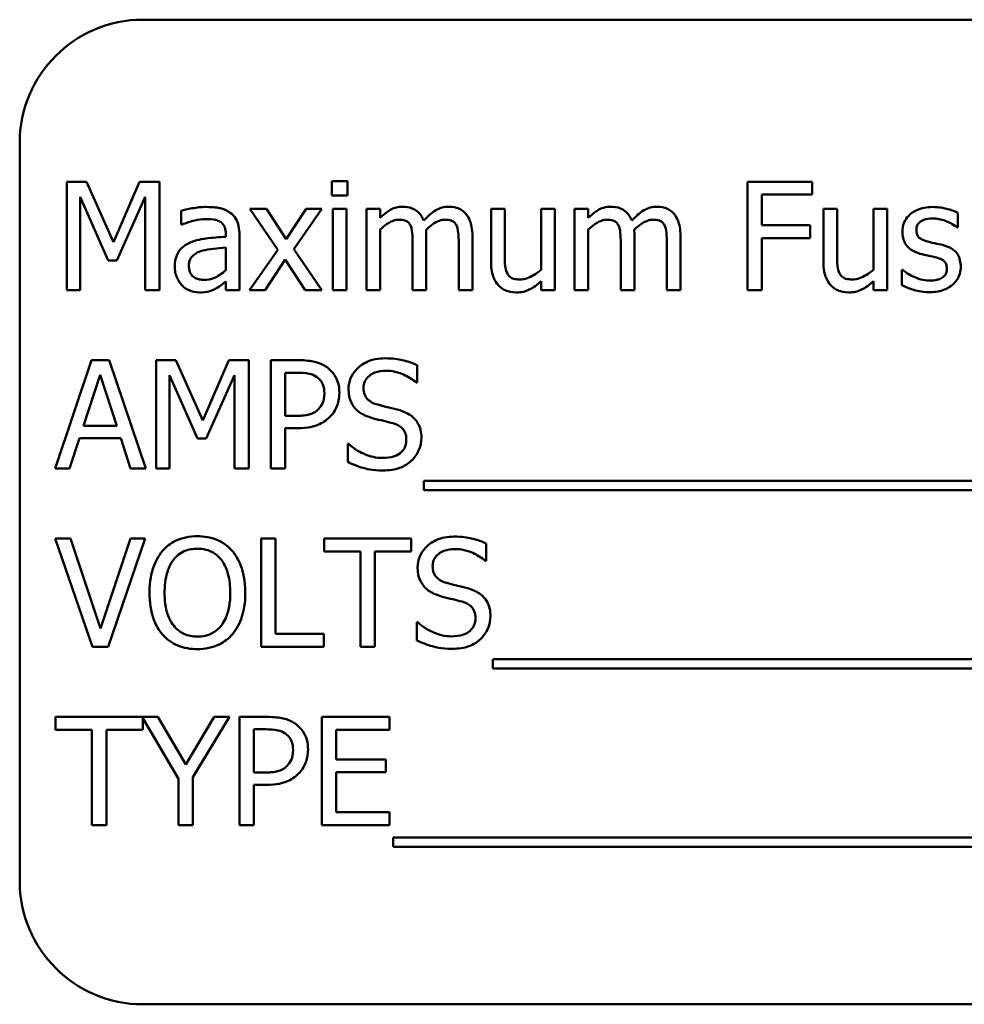
# Model space of a CAD drawing. Units: inches. Extents: x 3 to 129, y 1 to 100.
# Drawn here: x 16 to 17, y 54 to 55 of the extents above; entities that cross this region are included whole.
import ezdxf

# ---------------------------------------------------------------- set-up
doc = ezdxf.new("R2010")
doc.units = ezdxf.units.IN
doc.header["$LTSCALE"] = 6
doc.header["$MEASUREMENT"] = 0
doc.layers.add('Visible (ANSI)', color=7, linetype='Continuous', lineweight=50)

msp = doc.modelspace()

# ---------------------------------------------------------------- linework, layer by layer
at = {"layer": 'Visible (ANSI)'}
for p, q in [((17.5186, 54.713), (15.7686, 54.713)), ((15.6436, 54.588), (15.6436, 53.838)), ((15.6914, 54.5483), (15.6914, 54.4383)), ((15.7113, 54.5483), (15.6914, 54.5483)), ((15.7388, 54.487), (15.7113, 54.5483)), ((15.7653, 54.5483), (15.7388, 54.487)), ((15.7857, 54.5483), (15.7653, 54.5483)), ((15.7857, 54.4383), (15.7857, 54.5483)), ((15.9763, 54.549), (15.9606, 54.549)), ((15.9606, 54.549), (15.9606, 54.5345)), ((15.9763, 54.5345), (15.9763, 54.549)), ((16.4483, 54.5483), (16.3825, 54.5483)), ((16.3825, 54.5483), (16.3825, 54.4383)), ((16.4483, 54.5353), (16.4483, 54.5483)), ((15.705, 54.4383), (15.705, 54.533)), ((15.705, 54.533), (15.7334, 54.4686)), ((15.7423, 54.4686), (15.771, 54.533)), ((15.771, 54.533), (15.771, 54.4383)), ((15.9606, 54.5345), (15.9763, 54.5345)), ((16.3971, 54.5042), (16.3971, 54.5353)), ((16.3971, 54.5353), (16.4483, 54.5353)), ((15.8942, 54.5208), (15.8772, 54.5208)), ((15.8772, 54.5208), (15.9056, 54.4792)), ((15.9142, 54.4901), (15.8942, 54.5208)), ((15.9346, 54.5208), (15.9142, 54.4901)), ((15.922, 54.4801), (15.9504, 54.5208)), ((15.9504, 54.5208), (15.9346, 54.5208)), ((15.9754, 54.5208), (15.9615, 54.5208)), ((15.9615, 54.5208), (15.9615, 54.4383)), ((15.9754, 54.4383), (15.9754, 54.5208)), ((16.0097, 54.5208), (15.9958, 54.5208)), ((15.9958, 54.5208), (15.9958, 54.4383)), ((16.0097, 54.5117), (16.0097, 54.5208)), ((16.1361, 54.5208), (16.1222, 54.5208)), ((16.1222, 54.5208), (16.1222, 54.4672)), ((16.1361, 54.4738), (16.1361, 54.5208)), ((16.187, 54.5208), (16.1731, 54.5208)), ((16.1731, 54.5208), (16.1731, 54.4591)), ((16.187, 54.4383), (16.187, 54.5208)), ((16.221, 54.5208), (16.2071, 54.5208)), ((16.2071, 54.5208), (16.2071, 54.4383)), ((16.221, 54.5117), (16.221, 54.5208)), ((16.4736, 54.5208), (16.4597, 54.5208)), ((16.4597, 54.5208), (16.4597, 54.4672)), ((16.4736, 54.4738), (16.4736, 54.5208)), ((16.5245, 54.5208), (16.5106, 54.5208)), ((16.5106, 54.5208), (16.5106, 54.4591)), ((16.5245, 54.4383), (16.5245, 54.5208)), ((15.8077, 54.519), (15.8077, 54.5049)), ((16.5961, 54.5019), (16.5961, 54.5168)), ((15.8077, 54.5049), (15.8085, 54.5049)), ((16.4461, 54.5042), (16.3971, 54.5042)), ((16.4461, 54.4912), (16.4461, 54.5042)), ((16.5954, 54.5019), (16.5961, 54.5019)), ((15.8529, 54.4952), (15.8529, 54.4926)), ((15.8668, 54.4383), (15.8668, 54.4947)), ((16.0097, 54.4383), (16.0097, 54.5)), ((16.0565, 54.4383), (16.0565, 54.4927)), ((16.1033, 54.4383), (16.1033, 54.4927)), ((16.221, 54.4383), (16.221, 54.5)), ((16.2678, 54.4383), (16.2678, 54.4927)), ((16.3146, 54.4383), (16.3146, 54.4927)), ((16.3971, 54.4383), (16.3971, 54.4912)), ((16.3971, 54.4912), (16.4461, 54.4912)), ((15.8529, 54.4815), (15.8529, 54.4586)), ((15.9504, 54.4383), (15.922, 54.4801)), ((16.0426, 54.4861), (16.0426, 54.4383)), ((16.0894, 54.4861), (16.0894, 54.4383)), ((16.2539, 54.4861), (16.2539, 54.4383)), ((16.3007, 54.4861), (16.3007, 54.4383)), ((15.9056, 54.4792), (15.8769, 54.4383)), ((15.7334, 54.4686), (15.7423, 54.4686)), ((15.8927, 54.4383), (15.9133, 54.4693)), ((15.9133, 54.4693), (15.9334, 54.4383)), ((16.5402, 54.4589), (16.5395, 54.4589)), ((16.5395, 54.4589), (16.5395, 54.4433)), ((15.8529, 54.447), (15.8529, 54.4383)), ((16.1731, 54.4474), (16.1731, 54.4383)), ((16.5106, 54.4474), (16.5106, 54.4383)), ((15.6914, 54.4383), (15.705, 54.4383)), ((15.771, 54.4383), (15.7857, 54.4383)), ((15.8529, 54.4383), (15.8668, 54.4383)), ((15.8769, 54.4383), (15.8927, 54.4383)), ((15.9334, 54.4383), (15.9504, 54.4383)), ((15.9615, 54.4383), (15.9754, 54.4383)), ((15.9958, 54.4383), (16.0097, 54.4383)), ((16.0426, 54.4383), (16.0565, 54.4383)), ((16.0894, 54.4383), (16.1033, 54.4383)), ((16.1731, 54.4383), (16.187, 54.4383)), ((16.2071, 54.4383), (16.221, 54.4383)), ((16.2539, 54.4383), (16.2678, 54.4383)), ((16.3007, 54.4383), (16.3146, 54.4383)), ((16.3825, 54.4383), (16.3971, 54.4383)), ((16.5106, 54.4383), (16.5245, 54.4383)), ((15.7166, 54.3672), (15.6795, 54.2572)), ((15.7346, 54.3672), (15.7166, 54.3672)), ((15.7717, 54.2572), (15.7346, 54.3672)), ((15.7821, 54.3672), (15.7821, 54.2572)), ((15.8021, 54.3672), (15.7821, 54.3672)), ((15.8295, 54.3059), (15.8021, 54.3672)), ((15.8561, 54.3672), (15.8295, 54.3059)), ((15.8764, 54.3672), (15.8561, 54.3672)), ((15.8764, 54.2572), (15.8764, 54.3672)), ((15.9263, 54.3672), (15.8987, 54.3672)), ((15.8987, 54.3672), (15.8987, 54.2572)), ((16.0472, 54.3445), (16.0472, 54.362)), ((15.7083, 54.3004), (15.7252, 54.3522)), ((15.7252, 54.3522), (15.7423, 54.3004)), ((15.7957, 54.2572), (15.7957, 54.3519)), ((15.7957, 54.3519), (15.8242, 54.2875)), ((15.8331, 54.2875), (15.8618, 54.3519)), ((15.8618, 54.3519), (15.8618, 54.2572)), ((15.9133, 54.3106), (15.9133, 54.3545)), ((15.9133, 54.3545), (15.9254, 54.3545)), ((16.0461, 54.3445), (16.0472, 54.3445)), ((15.9233, 54.3106), (15.9133, 54.3106)), ((15.7423, 54.3004), (15.7083, 54.3004)), ((15.9133, 54.2572), (15.9133, 54.2982)), ((15.9133, 54.2982), (15.9257, 54.2982)), ((15.6943, 54.2572), (15.7043, 54.2879)), ((15.7043, 54.2879), (15.7463, 54.2879)), ((15.7463, 54.2879), (15.7562, 54.2572)), ((15.8242, 54.2875), (15.8331, 54.2875)), ((15.9767, 54.2821), (15.9767, 54.2638)), ((15.9778, 54.2821), (15.9767, 54.2821)), ((15.6795, 54.2572), (15.6943, 54.2572)), ((15.7562, 54.2572), (15.7717, 54.2572)), ((15.7821, 54.2572), (15.7957, 54.2572)), ((15.8618, 54.2572), (15.8764, 54.2572)), ((15.8987, 54.2572), (15.9133, 54.2572)), ((16.0541, 54.2446), (16.0541, 54.2351)), ((17.212, 54.2446), (16.0541, 54.2446)), ((16.0541, 54.2351), (17.212, 54.2351)), ((15.6953, 54.1861), (15.6796, 54.1861)), ((15.6796, 54.1861), (15.7175, 54.0761)), ((15.7258, 54.0947), (15.6953, 54.1861)), ((15.7562, 54.1861), (15.7258, 54.0947)), ((15.7333, 54.0761), (15.7711, 54.1861)), ((15.7711, 54.1861), (15.7562, 54.1861)), ((15.8887, 54.1861), (15.8887, 54.0761)), ((15.9033, 54.1861), (15.8887, 54.1861)), ((15.9033, 54.0891), (15.9033, 54.1861)), ((16.0411, 54.1861), (15.9527, 54.1861)), ((15.9527, 54.1861), (15.9527, 54.173)), ((16.0411, 54.173), (16.0411, 54.1861)), ((16.1174, 54.1634), (16.1174, 54.1809)), ((15.9527, 54.173), (15.9896, 54.173)), ((15.9896, 54.173), (15.9896, 54.0761)), ((16.0042, 54.173), (16.0411, 54.173)), ((16.0042, 54.0761), (16.0042, 54.173)), ((16.1163, 54.1634), (16.1174, 54.1634)), ((16.0468, 54.101), (16.0468, 54.0826)), ((16.0479, 54.101), (16.0468, 54.101)), ((15.9524, 54.0891), (15.9033, 54.0891)), ((15.9524, 54.0761), (15.9524, 54.0891)), ((15.7175, 54.0761), (15.7333, 54.0761)), ((15.8887, 54.0761), (15.9524, 54.0761)), ((15.9896, 54.0761), (16.0042, 54.0761)), ((16.1242, 54.0635), (16.1242, 54.0539)), ((17.1996, 54.0635), (16.1242, 54.0635)), ((16.1242, 54.0539), (17.1996, 54.0539)), ((15.784, 54.0049), (15.6801, 54.0049)), ((15.6801, 54.0049), (15.6801, 53.9919)), ((15.7686, 53.9919), (15.7686, 54.0036)), ((15.7686, 54.0036), (15.8049, 53.9421)), ((15.8123, 53.9565), (15.784, 54.0049)), ((15.8412, 54.0049), (15.8123, 53.9565)), ((15.8195, 53.9436), (15.8567, 54.0049)), ((15.8567, 54.0049), (15.8412, 54.0049)), ((15.8945, 54.0049), (15.8669, 54.0049)), ((15.8669, 54.0049), (15.8669, 53.8949)), ((16.0191, 54.0049), (15.9503, 54.0049)), ((15.9503, 54.0049), (15.9503, 53.8949)), ((16.0191, 53.9919), (16.0191, 54.0049)), ((15.6801, 53.9919), (15.717, 53.9919)), ((15.717, 53.9919), (15.717, 53.8949)), ((15.7316, 53.8949), (15.7316, 53.9919)), ((15.7316, 53.9919), (15.7686, 53.9919)), ((15.8815, 53.9484), (15.8815, 53.9923)), ((15.8815, 53.9923), (15.8936, 53.9923)), ((15.9649, 53.9618), (15.9649, 53.9919)), ((15.9649, 53.9919), (16.0191, 53.9919)), ((16.0155, 53.9618), (15.9649, 53.9618)), ((16.0155, 53.9488), (16.0155, 53.9618)), ((15.8049, 53.9421), (15.8049, 53.8949)), ((15.8195, 53.8949), (15.8195, 53.9436)), ((15.8915, 53.9484), (15.8815, 53.9484)), ((15.9649, 53.908), (15.9649, 53.9488)), ((15.9649, 53.9488), (16.0155, 53.9488)), ((15.8815, 53.8949), (15.8815, 53.9359)), ((15.8815, 53.9359), (15.8939, 53.9359)), ((16.0191, 53.908), (15.9649, 53.908)), ((16.0191, 53.8949), (16.0191, 53.908)), ((15.717, 53.8949), (15.7316, 53.8949)), ((15.8049, 53.8949), (15.8195, 53.8949)), ((15.8669, 53.8949), (15.8815, 53.8949)), ((15.9503, 53.8949), (16.0191, 53.8949)), ((16.0229, 53.8824), (16.0229, 53.8728)), ((17.1808, 53.8824), (16.0229, 53.8824)), ((16.0229, 53.8728), (17.1808, 53.8728)), ((15.7686, 53.713), (17.5186, 53.713))]:
    msp.add_line(p, q, dxfattribs=at)
for centre, start, end in [((15.7686, 54.588), 90, 180), ((15.7686, 53.838), 180, 270)]:
    msp.add_arc(centre, 0.125, start, end, dxfattribs=at)
for points, knots in [([(15.8329, 54.5228), (15.8281, 54.5228), (15.8234, 54.5223), (15.8173, 54.5212), (15.8116, 54.5201), (15.8077, 54.519)], [-0.136229, -0.136229, -0.136229, -0.136229, -0.031153, -0.031153, 0, 0, 0, 0]), ([(15.8578, 54.5166), (15.8562, 54.5178), (15.8546, 54.5188), (15.8511, 54.5204), (15.8492, 54.521), (15.845, 54.522), (15.8407, 54.5228), (15.8329, 54.5228)], [-0.15515, -0.15515, -0.15515, -0.15515, -0.107488, -0.107488, -0.059041, -0.059041, 0, 0, 0, 0]), ([(16.0322, 54.5231), (16.0302, 54.5231), (16.0281, 54.5229), (16.0241, 54.5219), (16.0222, 54.5211), (16.0182, 54.5189), (16.0145, 54.5166), (16.0097, 54.5117)], [-0.13584, -0.13584, -0.13584, -0.13584, -0.093581, -0.093581, -0.052273, -0.052273, 0, 0, 0, 0]), ([(16.0538, 54.5089), (16.0532, 54.5105), (16.0524, 54.512), (16.0507, 54.5148), (16.0498, 54.516), (16.0479, 54.5179), (16.0458, 54.5198), (16.0391, 54.5226), (16.0357, 54.5231), (16.0322, 54.5231)], [-0.137371, -0.137371, -0.137371, -0.137371, -0.094609, -0.094609, -0.055671, -0.055671, -0.02637, -0.02637, 0, 0, 0, 0]), ([(16.079, 54.5231), (16.0768, 54.5231), (16.0745, 54.5228), (16.0701, 54.5216), (16.0681, 54.5207), (16.0615, 54.5167), (16.0574, 54.5129), (16.0538, 54.5089)], [-0.0760541, -0.0760541, -0.0760541, -0.0760541, -0.0587089, -0.0587089, -0.0413325, -0.0413325, 0, 0, 0, 0]), ([(16.0963, 54.5161), (16.0953, 54.5173), (16.0941, 54.5184), (16.0916, 54.5202), (16.0902, 54.5209), (16.087, 54.5221), (16.0839, 54.5231), (16.079, 54.5231)], [-0.101828, -0.101828, -0.101828, -0.101828, -0.069085, -0.069085, -0.037205, -0.037205, 0, 0, 0, 0]), ([(16.2436, 54.5231), (16.2415, 54.5231), (16.2394, 54.5229), (16.2355, 54.5219), (16.2336, 54.5211), (16.2296, 54.5189), (16.2259, 54.5166), (16.221, 54.5117)], [-0.13584, -0.13584, -0.13584, -0.13584, -0.093581, -0.093581, -0.052273, -0.052273, 0, 0, 0, 0]), ([(16.2652, 54.5089), (16.2645, 54.5105), (16.2638, 54.512), (16.2621, 54.5148), (16.2611, 54.516), (16.2592, 54.5179), (16.2572, 54.5198), (16.2504, 54.5226), (16.247, 54.5231), (16.2436, 54.5231)], [-0.137371, -0.137371, -0.137371, -0.137371, -0.094609, -0.094609, -0.055671, -0.055671, -0.02637, -0.02637, 0, 0, 0, 0]), ([(16.2904, 54.5231), (16.2881, 54.5231), (16.2859, 54.5228), (16.2815, 54.5216), (16.2794, 54.5207), (16.2728, 54.5167), (16.2688, 54.5129), (16.2652, 54.5089)], [-0.0760541, -0.0760541, -0.0760541, -0.0760541, -0.0587089, -0.0587089, -0.0413325, -0.0413325, 0, 0, 0, 0]), ([(16.3077, 54.5161), (16.3066, 54.5173), (16.3055, 54.5184), (16.3029, 54.5202), (16.3016, 54.5209), (16.2984, 54.5221), (16.2953, 54.5231), (16.2904, 54.5231)], [-0.101828, -0.101828, -0.101828, -0.101828, -0.069085, -0.069085, -0.037205, -0.037205, 0, 0, 0, 0]), ([(16.5706, 54.5228), (16.5677, 54.5228), (16.5648, 54.5225), (16.5593, 54.5215), (16.5568, 54.5207), (16.5506, 54.5179), (16.548, 54.5157), (16.5443, 54.5119), (16.5427, 54.5096), (16.5404, 54.5039), (16.5399, 54.5008), (16.5399, 54.4976)], [-0.0902551, -0.0902551, -0.0902551, -0.0902551, -0.0770883, -0.0770883, -0.0652281, -0.0652281, -0.0463509, -0.0463509, -0.0245686, -0.0245686, 0, 0, 0, 0]), ([(16.5961, 54.5168), (16.5926, 54.5188), (16.5884, 54.5201), (16.5818, 54.5217), (16.5768, 54.5228), (16.5706, 54.5228)], [-0.116408, -0.116408, -0.116408, -0.116408, -0.047233, -0.047233, 0, 0, 0, 0]), ([(15.8085, 54.5049), (15.8127, 54.5067), (15.817, 54.5081), (15.8247, 54.5098), (15.8289, 54.5105), (15.8328, 54.5105)], [-0.0726504, -0.0726504, -0.0726504, -0.0726504, -0.0302547, -0.0302547, 0, 0, 0, 0]), ([(15.8328, 54.5105), (15.8359, 54.5105), (15.8397, 54.5103), (15.8441, 54.5093), (15.8458, 54.5086), (15.8473, 54.5077)], [-0.0347512, -0.0347512, -0.0347512, -0.0347512, -0.0132719, -0.0132719, 0, 0, 0, 0]), ([(15.8668, 54.4947), (15.8668, 54.4977), (15.8665, 54.5007), (15.8653, 54.5061), (15.8645, 54.5085), (15.8618, 54.513), (15.86, 54.515), (15.8578, 54.5166)], [-0.0628208, -0.0628208, -0.0628208, -0.0628208, -0.0401734, -0.0401734, -0.0208095, -0.0208095, 0, 0, 0, 0]), ([(16.1033, 54.4927), (16.1033, 54.5007), (16.102, 54.5054), (16.0997, 54.5113), (16.0983, 54.5139), (16.0963, 54.5161)], [-0.0484666, -0.0484666, -0.0484666, -0.0484666, -0.0223945, -0.0223945, 0, 0, 0, 0]), ([(16.3146, 54.4927), (16.3146, 54.5007), (16.3134, 54.5054), (16.3111, 54.5113), (16.3096, 54.5139), (16.3077, 54.5161)], [-0.0484666, -0.0484666, -0.0484666, -0.0484666, -0.0223945, -0.0223945, 0, 0, 0, 0]), ([(16.5541, 54.4995), (16.5541, 54.5003), (16.5541, 54.5012), (16.5544, 54.5027), (16.5547, 54.5034), (16.5555, 54.5052), (16.5562, 54.5062), (16.5587, 54.5084), (16.5605, 54.5092), (16.5643, 54.5107), (16.5673, 54.5111), (16.5704, 54.5111)], [-0.0415634, -0.0415634, -0.0415634, -0.0415634, -0.0384539, -0.0384539, -0.0355706, -0.0355706, -0.0309631, -0.0309631, -0.0230672, -0.0230672, 0, 0, 0, 0]), ([(16.5704, 54.5111), (16.5749, 54.5111), (16.5793, 54.5103), (16.5867, 54.5075), (16.5909, 54.5055), (16.5954, 54.5019)], [-0.10464, -0.10464, -0.10464, -0.10464, -0.043991, -0.043991, 0, 0, 0, 0]), ([(15.8473, 54.5077), (15.8483, 54.5071), (15.8492, 54.5063), (15.8505, 54.5047), (15.8512, 54.5036), (15.8526, 54.5001), (15.8529, 54.4977), (15.8529, 54.4952)], [-0.0483026, -0.0483026, -0.0483026, -0.0483026, -0.031646, -0.031646, -0.0187905, -0.0187905, 0, 0, 0, 0]), ([(16.0097, 54.5), (16.0117, 54.5019), (16.0139, 54.5037), (16.0198, 54.5077), (16.0222, 54.5086), (16.0248, 54.5095), (16.0267, 54.5099), (16.0287, 54.5099)], [-0.024569, -0.024569, -0.024569, -0.024569, -0.0207491, -0.0207491, -0.0148768, -0.0148768, 0, 0, 0, 0]), ([(16.0287, 54.5099), (16.0308, 54.5099), (16.033, 54.5097), (16.0356, 54.5088), (16.0368, 54.5083), (16.0389, 54.5064), (16.0397, 54.5053), (16.0403, 54.5042)], [-0.0521105, -0.0521105, -0.0521105, -0.0521105, -0.0219691, -0.0219691, -0.0099912, -0.0099912, 0, 0, 0, 0]), ([(16.0403, 54.5042), (16.0413, 54.5023), (16.0418, 54.4996), (16.0424, 54.4931), (16.0426, 54.4896), (16.0426, 54.4861)], [-0.0500278, -0.0500278, -0.0500278, -0.0500278, -0.0268544, -0.0268544, 0, 0, 0, 0]), ([(16.0562, 54.4997), (16.0584, 54.5018), (16.0607, 54.5037), (16.0648, 54.5066), (16.0672, 54.508), (16.0716, 54.5095), (16.0735, 54.5099), (16.0755, 54.5099)], [-0.0666874, -0.0666874, -0.0666874, -0.0666874, -0.0359382, -0.0359382, -0.0147723, -0.0147723, 0, 0, 0, 0]), ([(16.0755, 54.5099), (16.0776, 54.5099), (16.0798, 54.5097), (16.0824, 54.5088), (16.0836, 54.5083), (16.0857, 54.5064), (16.0865, 54.5053), (16.0871, 54.5042)], [-0.0521105, -0.0521105, -0.0521105, -0.0521105, -0.0219691, -0.0219691, -0.0099912, -0.0099912, 0, 0, 0, 0]), ([(16.0871, 54.5042), (16.0881, 54.5023), (16.0886, 54.4996), (16.0892, 54.4931), (16.0894, 54.4896), (16.0894, 54.4861)], [-0.0500278, -0.0500278, -0.0500278, -0.0500278, -0.0268544, -0.0268544, 0, 0, 0, 0]), ([(16.221, 54.5), (16.2231, 54.5019), (16.2253, 54.5037), (16.2312, 54.5077), (16.2336, 54.5086), (16.2362, 54.5095), (16.2381, 54.5099), (16.24, 54.5099)], [-0.024569, -0.024569, -0.024569, -0.024569, -0.0207491, -0.0207491, -0.0148768, -0.0148768, 0, 0, 0, 0]), ([(16.24, 54.5099), (16.2422, 54.5099), (16.2444, 54.5097), (16.2469, 54.5088), (16.2481, 54.5083), (16.2503, 54.5064), (16.251, 54.5053), (16.2516, 54.5042)], [-0.0521105, -0.0521105, -0.0521105, -0.0521105, -0.0219691, -0.0219691, -0.0099912, -0.0099912, 0, 0, 0, 0]), ([(16.2516, 54.5042), (16.2526, 54.5023), (16.2532, 54.4996), (16.2538, 54.4931), (16.2539, 54.4896), (16.2539, 54.4861)], [-0.0500278, -0.0500278, -0.0500278, -0.0500278, -0.0268544, -0.0268544, 0, 0, 0, 0]), ([(16.2676, 54.4997), (16.2697, 54.5018), (16.272, 54.5037), (16.2762, 54.5066), (16.2785, 54.508), (16.283, 54.5095), (16.2849, 54.5099), (16.2868, 54.5099)], [-0.0666874, -0.0666874, -0.0666874, -0.0666874, -0.0359382, -0.0359382, -0.0147723, -0.0147723, 0, 0, 0, 0]), ([(16.2868, 54.5099), (16.289, 54.5099), (16.2912, 54.5097), (16.2937, 54.5088), (16.2949, 54.5083), (16.2971, 54.5064), (16.2978, 54.5053), (16.2984, 54.5042)], [-0.0521105, -0.0521105, -0.0521105, -0.0521105, -0.0219691, -0.0219691, -0.0099912, -0.0099912, 0, 0, 0, 0]), ([(16.2984, 54.5042), (16.2994, 54.5023), (16.3, 54.4996), (16.3006, 54.4931), (16.3007, 54.4896), (16.3007, 54.4861)], [-0.0500278, -0.0500278, -0.0500278, -0.0500278, -0.0268544, -0.0268544, 0, 0, 0, 0]), ([(15.8529, 54.4926), (15.8461, 54.4922), (15.8392, 54.4916), (15.8299, 54.4904), (15.8229, 54.4895), (15.8161, 54.4863)], [-0.205843, -0.205843, -0.205843, -0.205843, -0.057355, -0.057355, 0, 0, 0, 0]), ([(16.0565, 54.4927), (16.0565, 54.494), (16.0565, 54.4954), (16.0564, 54.4971), (16.0563, 54.4984), (16.0562, 54.4997)], [-0.0406383, -0.0406383, -0.0406383, -0.0406383, -0.0096474, -0.0096474, 0, 0, 0, 0]), ([(16.2678, 54.4927), (16.2678, 54.494), (16.2678, 54.4954), (16.2677, 54.4971), (16.2677, 54.4984), (16.2676, 54.4997)], [-0.0406383, -0.0406383, -0.0406383, -0.0406383, -0.0096474, -0.0096474, 0, 0, 0, 0]), ([(16.5399, 54.4976), (16.5399, 54.4954), (16.5401, 54.4933), (16.5411, 54.4893), (16.5419, 54.4874), (16.5445, 54.4829), (16.5464, 54.4811), (16.5509, 54.4778), (16.5544, 54.4763), (16.5579, 54.4753)], [-0.0613231, -0.0613231, -0.0613231, -0.0613231, -0.0515998, -0.0515998, -0.0425067, -0.0425067, -0.0278017, -0.0278017, 0, 0, 0, 0]), ([(16.5659, 54.4876), (16.5634, 54.4882), (16.5609, 54.4891), (16.5582, 54.4907), (16.5572, 54.4913), (16.5557, 54.4929), (16.5552, 54.4938), (16.5543, 54.4963), (16.5541, 54.4979), (16.5541, 54.4995)], [-0.0548799, -0.0548799, -0.0548799, -0.0548799, -0.028871, -0.028871, -0.0201525, -0.0201525, -0.0120748, -0.0120748, 0, 0, 0, 0]), ([(15.8161, 54.4863), (15.813, 54.4849), (15.81, 54.4831), (15.8063, 54.4794), (15.8044, 54.4771), (15.8016, 54.4699), (15.801, 54.4661), (15.801, 54.4622)], [-0.112614, -0.112614, -0.112614, -0.112614, -0.058948, -0.058948, -0.029633, -0.029633, 0, 0, 0, 0]), ([(15.8281, 54.4781), (15.8327, 54.4795), (15.837, 54.48), (15.8443, 54.4807), (15.8489, 54.4812), (15.8529, 54.4815)], [-0.0561779, -0.0561779, -0.0561779, -0.0561779, -0.0303588, -0.0303588, 0, 0, 0, 0]), ([(16.5808, 54.4842), (16.5781, 54.4848), (16.5755, 54.4854), (16.5719, 54.4861), (16.569, 54.4867), (16.5659, 54.4876)], [-0.0999648, -0.0999648, -0.0999648, -0.0999648, -0.0244401, -0.0244401, 0, 0, 0, 0]), ([(16.5992, 54.4621), (16.5992, 54.4644), (16.5989, 54.4667), (16.5979, 54.4709), (16.5972, 54.4728), (16.5954, 54.4756), (16.5939, 54.4777), (16.588, 54.4819), (16.5844, 54.4833), (16.5808, 54.4842)], [-0.140306, -0.140306, -0.140306, -0.140306, -0.094929, -0.094929, -0.054893, -0.054893, -0.028287, -0.028287, 0, 0, 0, 0]), ([(15.8153, 54.4631), (15.8153, 54.4644), (15.8155, 54.4657), (15.816, 54.4681), (15.8164, 54.4692), (15.8175, 54.4712), (15.8183, 54.4725), (15.8225, 54.4759), (15.8252, 54.4772), (15.8281, 54.4781)], [-0.0815743, -0.0815743, -0.0815743, -0.0815743, -0.0603303, -0.0603303, -0.0411987, -0.0411987, -0.0229039, -0.0229039, 0, 0, 0, 0]), ([(16.1388, 54.4553), (16.1375, 54.4576), (16.1369, 54.4602), (16.1362, 54.4665), (16.1361, 54.4701), (16.1361, 54.4738)], [-0.0478173, -0.0478173, -0.0478173, -0.0478173, -0.0277642, -0.0277642, 0, 0, 0, 0]), ([(16.4762, 54.4553), (16.475, 54.4576), (16.4744, 54.4602), (16.4736, 54.4665), (16.4736, 54.4701), (16.4736, 54.4738)], [-0.0478173, -0.0478173, -0.0478173, -0.0478173, -0.0277642, -0.0277642, 0, 0, 0, 0]), ([(16.5579, 54.4753), (16.5605, 54.4746), (16.5632, 54.4739), (16.5666, 54.4732), (16.5699, 54.4725), (16.5728, 54.4719)], [-0.103061, -0.103061, -0.103061, -0.103061, -0.022215, -0.022215, 0, 0, 0, 0]), ([(16.5728, 54.4719), (16.5753, 54.4713), (16.5779, 54.4704), (16.5813, 54.4686), (16.5821, 54.4679), (16.5833, 54.4666), (16.5839, 54.4657), (16.5848, 54.4633), (16.585, 54.4617), (16.585, 54.4602)], [-0.0322413, -0.0322413, -0.0322413, -0.0322413, -0.0248858, -0.0248858, -0.0197753, -0.0197753, -0.0116333, -0.0116333, 0, 0, 0, 0]), ([(15.801, 54.4622), (15.801, 54.4602), (15.8012, 54.4582), (15.802, 54.4543), (15.8026, 54.4525), (15.8046, 54.4479), (15.8062, 54.4454), (15.8083, 54.4433)], [-0.0526752, -0.0526752, -0.0526752, -0.0526752, -0.0377009, -0.0377009, -0.0227989, -0.0227989, 0, 0, 0, 0]), ([(15.831, 54.4488), (15.8294, 54.4488), (15.8278, 54.4489), (15.8249, 54.4495), (15.8235, 54.4499), (15.8206, 54.4513), (15.8195, 54.4522), (15.8177, 54.4541), (15.817, 54.4553), (15.8156, 54.4588), (15.8153, 54.461), (15.8153, 54.4631)], [-0.0494368, -0.0494368, -0.0494368, -0.0494368, -0.0423153, -0.0423153, -0.0361519, -0.0361519, -0.0280279, -0.0280279, -0.0164666, -0.0164666, 0, 0, 0, 0]), ([(16.1222, 54.4672), (16.1222, 54.4594), (16.1235, 54.4544), (16.1261, 54.4481), (16.1276, 54.4455), (16.1297, 54.4434)], [-0.0525389, -0.0525389, -0.0525389, -0.0525389, -0.0225922, -0.0225922, 0, 0, 0, 0]), ([(16.4597, 54.4672), (16.4597, 54.4594), (16.4609, 54.4544), (16.4636, 54.4481), (16.4651, 54.4455), (16.4671, 54.4434)], [-0.0525389, -0.0525389, -0.0525389, -0.0525389, -0.0225922, -0.0225922, 0, 0, 0, 0]), ([(16.585, 54.4602), (16.585, 54.459), (16.5849, 54.4577), (16.5844, 54.4552), (16.584, 54.4545), (16.5827, 54.4527), (16.5814, 54.4516), (16.5801, 54.4508)], [-0.0224094, -0.0224094, -0.0224094, -0.0224094, -0.0171651, -0.0171651, -0.0118079, -0.0118079, 0, 0, 0, 0]), ([(16.5909, 54.4438), (16.5923, 54.445), (16.5935, 54.4463), (16.5959, 54.4495), (16.5967, 54.4512), (16.5986, 54.4556), (16.5992, 54.4588), (16.5992, 54.4621)], [-0.0453333, -0.0453333, -0.0453333, -0.0453333, -0.0361239, -0.0361239, -0.0253041, -0.0253041, 0, 0, 0, 0]), ([(15.8529, 54.4586), (15.8488, 54.4549), (15.8444, 54.4521), (15.8378, 54.4494), (15.8345, 54.4488), (15.831, 54.4488)], [-0.054669, -0.054669, -0.054669, -0.054669, -0.0261145, -0.0261145, 0, 0, 0, 0]), ([(16.1517, 54.4492), (16.1493, 54.4492), (16.147, 54.4494), (16.1441, 54.4502), (16.1428, 54.4507), (16.1403, 54.4528), (16.1395, 54.454), (16.1388, 54.4553)], [-0.0532703, -0.0532703, -0.0532703, -0.0532703, -0.0243534, -0.0243534, -0.0113951, -0.0113951, 0, 0, 0, 0]), ([(16.1731, 54.4591), (16.1684, 54.4551), (16.1632, 54.452), (16.1566, 54.4497), (16.1542, 54.4492), (16.1517, 54.4492)], [-0.0534631, -0.0534631, -0.0534631, -0.0534631, -0.0188909, -0.0188909, 0, 0, 0, 0]), ([(16.4892, 54.4492), (16.4868, 54.4492), (16.4845, 54.4494), (16.4816, 54.4502), (16.4803, 54.4507), (16.4778, 54.4528), (16.4769, 54.454), (16.4762, 54.4553)], [-0.0532703, -0.0532703, -0.0532703, -0.0532703, -0.0243534, -0.0243534, -0.0113951, -0.0113951, 0, 0, 0, 0]), ([(16.5106, 54.4591), (16.5059, 54.4551), (16.5007, 54.452), (16.4941, 54.4497), (16.4916, 54.4492), (16.4892, 54.4492)], [-0.0534631, -0.0534631, -0.0534631, -0.0534631, -0.0188909, -0.0188909, 0, 0, 0, 0]), ([(16.5509, 54.4522), (16.5487, 54.4532), (16.5463, 54.4544), (16.543, 54.4567), (16.5416, 54.4578), (16.5402, 54.4589)], [-0.0310683, -0.0310683, -0.0310683, -0.0310683, -0.0132682, -0.0132682, 0, 0, 0, 0]), ([(16.5674, 54.448), (16.5644, 54.448), (16.5615, 54.4484), (16.5577, 54.4495), (16.5544, 54.4504), (16.5509, 54.4522)], [-0.121734, -0.121734, -0.121734, -0.121734, -0.030209, -0.030209, 0, 0, 0, 0]), ([(16.5801, 54.4508), (16.5794, 54.4503), (16.5786, 54.4499), (16.5768, 54.4493), (16.5756, 54.449), (16.5728, 54.4484), (16.5702, 54.448), (16.5674, 54.448)], [-0.0439684, -0.0439684, -0.0439684, -0.0439684, -0.0342007, -0.0342007, -0.0210966, -0.0210966, 0, 0, 0, 0]), ([(15.8083, 54.4433), (15.8106, 54.4409), (15.8133, 54.4391), (15.8185, 54.437), (15.8217, 54.436), (15.826, 54.436)], [-0.0801911, -0.0801911, -0.0801911, -0.0801911, -0.0328557, -0.0328557, 0, 0, 0, 0]), ([(15.8428, 54.44), (15.8448, 54.4409), (15.8466, 54.4422), (15.8498, 54.4447), (15.8513, 54.4459), (15.8529, 54.447)], [-0.0311275, -0.0311275, -0.0311275, -0.0311275, -0.0145367, -0.0145367, 0, 0, 0, 0]), ([(16.1297, 54.4434), (16.1308, 54.4421), (16.1321, 54.441), (16.1348, 54.4391), (16.1363, 54.4383), (16.1397, 54.4371), (16.1431, 54.436), (16.148, 54.436)], [-0.101481, -0.101481, -0.101481, -0.101481, -0.06923, -0.06923, -0.037235, -0.037235, 0, 0, 0, 0]), ([(16.148, 54.436), (16.1503, 54.436), (16.1526, 54.4362), (16.1569, 54.4372), (16.159, 54.4379), (16.1626, 54.4397), (16.1668, 54.4419), (16.1731, 54.4474)], [-0.207535, -0.207535, -0.207535, -0.207535, -0.13355, -0.13355, -0.063182, -0.063182, 0, 0, 0, 0]), ([(16.4671, 54.4434), (16.4683, 54.4421), (16.4695, 54.441), (16.4723, 54.4391), (16.4738, 54.4383), (16.4772, 54.4371), (16.4806, 54.436), (16.4855, 54.436)], [-0.101481, -0.101481, -0.101481, -0.101481, -0.06923, -0.06923, -0.037235, -0.037235, 0, 0, 0, 0]), ([(16.4855, 54.436), (16.4878, 54.436), (16.4901, 54.4362), (16.4944, 54.4372), (16.4965, 54.4379), (16.5001, 54.4397), (16.5043, 54.4419), (16.5106, 54.4474)], [-0.207535, -0.207535, -0.207535, -0.207535, -0.13355, -0.13355, -0.063182, -0.063182, 0, 0, 0, 0]), ([(16.5395, 54.4433), (16.5432, 54.4413), (16.5475, 54.4398), (16.5535, 54.4379), (16.5588, 54.4363), (16.5669, 54.4363)], [-0.180258, -0.180258, -0.180258, -0.180258, -0.061667, -0.061667, 0, 0, 0, 0]), ([(16.5669, 54.4363), (16.5718, 54.4363), (16.5768, 54.4368), (16.5829, 54.4389), (16.5868, 54.4404), (16.5909, 54.4438)], [-0.127382, -0.127382, -0.127382, -0.127382, -0.040691, -0.040691, 0, 0, 0, 0]), ([(15.826, 54.436), (15.8297, 54.436), (15.8332, 54.4362), (15.8368, 54.4373), (15.8393, 54.4381), (15.8428, 54.44)], [-0.102936, -0.102936, -0.102936, -0.102936, -0.030539, -0.030539, 0, 0, 0, 0]), ([(15.9551, 54.3603), (15.9515, 54.3629), (15.9474, 54.3645), (15.9394, 54.3664), (15.9342, 54.3672), (15.9263, 54.3672)], [-0.132159, -0.132159, -0.132159, -0.132159, -0.059824, -0.059824, 0, 0, 0, 0]), ([(15.9682, 54.334), (15.9682, 54.3373), (15.9679, 54.3407), (15.9664, 54.346), (15.9654, 54.3488), (15.9612, 54.3552), (15.9585, 54.358), (15.9551, 54.3603)], [-0.0999176, -0.0999176, -0.0999176, -0.0999176, -0.0586184, -0.0586184, -0.0307328, -0.0307328, 0, 0, 0, 0]), ([(16.0145, 54.3691), (16.0113, 54.3691), (16.0081, 54.3689), (16.002, 54.3677), (15.9992, 54.3668), (15.9913, 54.3632), (15.9878, 54.3602), (15.9831, 54.3552), (15.981, 54.3523), (15.9782, 54.3453), (15.9775, 54.3415), (15.9775, 54.3377)], [-0.109344, -0.109344, -0.109344, -0.109344, -0.095209, -0.095209, -0.082133, -0.082133, -0.057325, -0.057325, -0.029653, -0.029653, 0, 0, 0, 0]), ([(16.0472, 54.362), (16.0424, 54.3644), (16.0372, 54.3661), (16.0284, 54.3681), (16.0226, 54.3691), (16.0145, 54.3691)], [-0.154126, -0.154126, -0.154126, -0.154126, -0.061634, -0.061634, 0, 0, 0, 0]), ([(15.9254, 54.3545), (15.9286, 54.3545), (15.9336, 54.3544), (15.9404, 54.3528), (15.9428, 54.3518), (15.945, 54.3503)], [-0.0527504, -0.0527504, -0.0527504, -0.0527504, -0.0202864, -0.0202864, 0, 0, 0, 0]), ([(15.945, 54.3503), (15.9465, 54.3494), (15.9477, 54.3482), (15.9499, 54.3456), (15.9507, 54.3442), (15.9526, 54.3398), (15.953, 54.3366), (15.953, 54.3336)], [-0.0495158, -0.0495158, -0.0495158, -0.0495158, -0.0364576, -0.0364576, -0.0235674, -0.0235674, 0, 0, 0, 0]), ([(15.9927, 54.3392), (15.9927, 54.3403), (15.9928, 54.3414), (15.9933, 54.3435), (15.9936, 54.3445), (15.9948, 54.3473), (15.9959, 54.3489), (15.999, 54.3518), (16.0011, 54.3534), (16.0077, 54.356), (16.0116, 54.3565), (16.0155, 54.3565)], [-0.100408, -0.100408, -0.100408, -0.100408, -0.088012, -0.088012, -0.076218, -0.076218, -0.053864, -0.053864, -0.029305, -0.029305, 0, 0, 0, 0]), ([(16.0155, 54.3565), (16.0186, 54.3565), (16.0216, 54.3561), (16.0286, 54.3546), (16.0315, 54.3534), (16.038, 54.3505), (16.0424, 54.3479), (16.0461, 54.3445)], [-0.0660543, -0.0660543, -0.0660543, -0.0660543, -0.0539035, -0.0539035, -0.0382073, -0.0382073, 0, 0, 0, 0]), ([(15.953, 54.3336), (15.953, 54.329), (15.9522, 54.326), (15.9503, 54.3214), (15.9487, 54.3192), (15.9467, 54.3172)], [-0.0381686, -0.0381686, -0.0381686, -0.0381686, -0.0208912, -0.0208912, 0, 0, 0, 0]), ([(15.9586, 54.3096), (15.9601, 54.3111), (15.9615, 54.3127), (15.9639, 54.3164), (15.9649, 54.3184), (15.967, 54.3237), (15.9682, 54.3282), (15.9682, 54.334)], [-0.0988803, -0.0988803, -0.0988803, -0.0988803, -0.0720046, -0.0720046, -0.044038, -0.044038, 0, 0, 0, 0]), ([(15.9775, 54.3377), (15.9775, 54.3317), (15.9787, 54.3281), (15.9806, 54.3231), (15.9823, 54.3203), (15.9846, 54.3178)], [-0.0409086, -0.0409086, -0.0409086, -0.0409086, -0.025696, -0.025696, 0, 0, 0, 0]), ([(16.0071, 54.3221), (16.0051, 54.3226), (16.0031, 54.3233), (15.9997, 54.3252), (15.9982, 54.3262), (15.9959, 54.3286), (15.9948, 54.33), (15.9931, 54.3343), (15.9927, 54.3368), (15.9927, 54.3392)], [-0.0835968, -0.0835968, -0.0835968, -0.0835968, -0.0581914, -0.0581914, -0.0357464, -0.0357464, -0.018299, -0.018299, 0, 0, 0, 0]), ([(16.0296, 54.3163), (16.0261, 54.3173), (16.022, 54.3184), (16.0172, 54.3195), (16.0118, 54.3208), (16.0071, 54.3221)], [-0.14509, -0.14509, -0.14509, -0.14509, -0.036773, -0.036773, 0, 0, 0, 0]), ([(15.9467, 54.3172), (15.9456, 54.316), (15.9442, 54.3149), (15.9406, 54.3129), (15.9387, 54.3123), (15.9335, 54.311), (15.9283, 54.3106), (15.9233, 54.3106)], [-0.0542025, -0.0542025, -0.0542025, -0.0542025, -0.0474621, -0.0474621, -0.0381762, -0.0381762, 0, 0, 0, 0]), ([(15.9846, 54.3178), (15.9869, 54.3153), (15.9896, 54.3134), (15.9941, 54.3111), (15.9974, 54.3095), (16.0028, 54.3081)], [-0.127223, -0.127223, -0.127223, -0.127223, -0.042688, -0.042688, 0, 0, 0, 0]), ([(16.0515, 54.2885), (16.0515, 54.2912), (16.0512, 54.2938), (16.0501, 54.2987), (16.0492, 54.3009), (16.046, 54.3066), (16.0437, 54.3088), (16.0382, 54.313), (16.034, 54.3149), (16.0296, 54.3163)], [-0.0749373, -0.0749373, -0.0749373, -0.0749373, -0.0631922, -0.0631922, -0.0523373, -0.0523373, -0.0343453, -0.0343453, 0, 0, 0, 0]), ([(15.9257, 54.2982), (15.9368, 54.2982), (15.9429, 54.3001), (15.9509, 54.3034), (15.955, 54.3061), (15.9586, 54.3096)], [-0.0657968, -0.0657968, -0.0657968, -0.0657968, -0.0383071, -0.0383071, 0, 0, 0, 0]), ([(16.0028, 54.3081), (16.0061, 54.3072), (16.01, 54.3063), (16.0165, 54.3048), (16.0196, 54.3039), (16.0227, 54.3031)], [-0.0507135, -0.0507135, -0.0507135, -0.0507135, -0.0244377, -0.0244377, 0, 0, 0, 0]), ([(16.0227, 54.3031), (16.0245, 54.3025), (16.0264, 54.3018), (16.0296, 54.3001), (16.0309, 54.2991), (16.033, 54.297), (16.0341, 54.2956), (16.0359, 54.2911), (16.0362, 54.2887), (16.0362, 54.2862)], [-0.0841338, -0.0841338, -0.0841338, -0.0841338, -0.0583438, -0.0583438, -0.0362502, -0.0362502, -0.0186315, -0.0186315, 0, 0, 0, 0]), ([(16.0117, 54.2679), (16.0057, 54.2679), (15.9997, 54.2693), (15.9903, 54.2732), (15.9841, 54.2762), (15.9778, 54.2821)], [-0.163931, -0.163931, -0.163931, -0.163931, -0.066433, -0.066433, 0, 0, 0, 0]), ([(16.0362, 54.2862), (16.0362, 54.2849), (16.0361, 54.2835), (16.0356, 54.281), (16.0352, 54.2798), (16.0337, 54.2767), (16.0324, 54.275), (16.0293, 54.2722), (16.0272, 54.2707), (16.0202, 54.2683), (16.0158, 54.2679), (16.0117, 54.2679)], [-0.117943, -0.117943, -0.117943, -0.117943, -0.100695, -0.100695, -0.084444, -0.084444, -0.056608, -0.056608, -0.031244, -0.031244, 0, 0, 0, 0]), ([(16.0415, 54.2652), (16.0431, 54.2667), (16.0446, 54.2684), (16.0471, 54.2721), (16.0482, 54.2741), (16.0506, 54.2802), (16.0515, 54.2843), (16.0515, 54.2885)], [-0.0670564, -0.0670564, -0.0670564, -0.0670564, -0.0499753, -0.0499753, -0.0324213, -0.0324213, 0, 0, 0, 0]), ([(15.9767, 54.2638), (15.9818, 54.2613), (15.9871, 54.2593), (15.9949, 54.257), (16.0011, 54.2552), (16.0128, 54.2552)], [-0.290949, -0.290949, -0.290949, -0.290949, -0.088923, -0.088923, 0, 0, 0, 0]), ([(16.0128, 54.2552), (16.0187, 54.2552), (16.0246, 54.2559), (16.0318, 54.2587), (16.0365, 54.2606), (16.0415, 54.2652)], [-0.165764, -0.165764, -0.165764, -0.165764, -0.051538, -0.051538, 0, 0, 0, 0]), ([(15.824, 54.1884), (15.82, 54.1884), (15.8161, 54.188), (15.8086, 54.1864), (15.8051, 54.1852), (15.7967, 54.1811), (15.7923, 54.1777), (15.7886, 54.1735)], [-0.101101, -0.101101, -0.101101, -0.101101, -0.071213, -0.071213, -0.043112, -0.043112, 0, 0, 0, 0]), ([(15.8595, 54.1735), (15.8573, 54.1759), (15.8549, 54.1781), (15.849, 54.1823), (15.8459, 54.1838), (15.8374, 54.1873), (15.8307, 54.1884), (15.824, 54.1884)], [-0.0852833, -0.0852833, -0.0852833, -0.0852833, -0.0700605, -0.0700605, -0.0512962, -0.0512962, 0, 0, 0, 0]), ([(16.0846, 54.188), (16.0814, 54.188), (16.0782, 54.1877), (16.0722, 54.1865), (16.0693, 54.1857), (16.0615, 54.1821), (16.058, 54.1791), (16.0532, 54.1741), (16.0512, 54.1712), (16.0483, 54.1642), (16.0477, 54.1604), (16.0477, 54.1565)], [-0.109344, -0.109344, -0.109344, -0.109344, -0.095209, -0.095209, -0.082133, -0.082133, -0.057325, -0.057325, -0.029653, -0.029653, 0, 0, 0, 0]), ([(16.1174, 54.1809), (16.1125, 54.1833), (16.1074, 54.185), (16.0986, 54.187), (16.0927, 54.188), (16.0846, 54.188)], [-0.154126, -0.154126, -0.154126, -0.154126, -0.061634, -0.061634, 0, 0, 0, 0]), ([(15.7886, 54.1735), (15.7842, 54.1681), (15.781, 54.162), (15.7775, 54.1513), (15.7754, 54.1435), (15.7754, 54.1311)], [-0.249476, -0.249476, -0.249476, -0.249476, -0.095158, -0.095158, 0, 0, 0, 0]), ([(15.7997, 54.1643), (15.8012, 54.1663), (15.803, 54.1682), (15.8073, 54.1716), (15.8095, 54.1727), (15.8153, 54.1751), (15.8197, 54.1757), (15.8241, 54.1757)], [-0.0607147, -0.0607147, -0.0607147, -0.0607147, -0.0479735, -0.0479735, -0.0334822, -0.0334822, 0, 0, 0, 0]), ([(15.8241, 54.1757), (15.827, 54.1757), (15.8298, 54.1754), (15.8352, 54.1741), (15.8377, 54.1731), (15.8433, 54.1699), (15.8461, 54.1673), (15.8484, 54.1643)], [-0.0714145, -0.0714145, -0.0714145, -0.0714145, -0.0495149, -0.0495149, -0.029027, -0.029027, 0, 0, 0, 0]), ([(15.8727, 54.1311), (15.8727, 54.1435), (15.8705, 54.1521), (15.8662, 54.1638), (15.8633, 54.169), (15.8595, 54.1735)], [-0.0948879, -0.0948879, -0.0948879, -0.0948879, -0.0452067, -0.0452067, 0, 0, 0, 0]), ([(16.0629, 54.1581), (16.0629, 54.1592), (16.063, 54.1603), (16.0634, 54.1624), (16.0637, 54.1634), (16.0649, 54.1662), (16.0661, 54.1678), (16.0691, 54.1707), (16.0713, 54.1723), (16.0779, 54.1748), (16.0818, 54.1754), (16.0856, 54.1754)], [-0.100408, -0.100408, -0.100408, -0.100408, -0.088012, -0.088012, -0.076218, -0.076218, -0.053864, -0.053864, -0.029305, -0.029305, 0, 0, 0, 0]), ([(16.0856, 54.1754), (16.0887, 54.1754), (16.0918, 54.175), (16.0987, 54.1735), (16.1017, 54.1723), (16.1081, 54.1694), (16.1126, 54.1668), (16.1163, 54.1634)], [-0.0660543, -0.0660543, -0.0660543, -0.0660543, -0.0539035, -0.0539035, -0.0382073, -0.0382073, 0, 0, 0, 0]), ([(15.7907, 54.1311), (15.7907, 54.1368), (15.7912, 54.1451), (15.7952, 54.1571), (15.7971, 54.161), (15.7997, 54.1643)], [-0.09674, -0.09674, -0.09674, -0.09674, -0.032128, -0.032128, 0, 0, 0, 0]), ([(15.8484, 54.1643), (15.8523, 54.1593), (15.8542, 54.1536), (15.8568, 54.1441), (15.8574, 54.1375), (15.8574, 54.1311)], [-0.0744473, -0.0744473, -0.0744473, -0.0744473, -0.0490816, -0.0490816, 0, 0, 0, 0]), ([(16.0477, 54.1565), (16.0477, 54.1506), (16.0488, 54.147), (16.0508, 54.142), (16.0525, 54.1391), (16.0548, 54.1367)], [-0.0409086, -0.0409086, -0.0409086, -0.0409086, -0.025696, -0.025696, 0, 0, 0, 0]), ([(16.0772, 54.1409), (16.0753, 54.1415), (16.0733, 54.1422), (16.0699, 54.1441), (16.0684, 54.1451), (16.0661, 54.1474), (16.065, 54.1489), (16.0632, 54.1532), (16.0629, 54.1557), (16.0629, 54.1581)], [-0.0835968, -0.0835968, -0.0835968, -0.0835968, -0.0581914, -0.0581914, -0.0357464, -0.0357464, -0.018299, -0.018299, 0, 0, 0, 0]), ([(16.0998, 54.1352), (16.0963, 54.1362), (16.0922, 54.1372), (16.0874, 54.1384), (16.0819, 54.1397), (16.0772, 54.1409)], [-0.14509, -0.14509, -0.14509, -0.14509, -0.036773, -0.036773, 0, 0, 0, 0]), ([(15.7754, 54.1311), (15.7754, 54.1217), (15.7766, 54.1122), (15.782, 54.0981), (15.7848, 54.0931), (15.7885, 54.0887)], [-0.115263, -0.115263, -0.115263, -0.115263, -0.043815, -0.043815, 0, 0, 0, 0]), ([(15.8241, 54.0864), (15.8217, 54.0864), (15.8193, 54.0866), (15.8147, 54.0876), (15.8125, 54.0883), (15.8069, 54.0909), (15.8039, 54.0932), (15.7977, 54.1), (15.7955, 54.1043), (15.7915, 54.1156), (15.7907, 54.1235), (15.7907, 54.1311)], [-0.14622, -0.14622, -0.14622, -0.14622, -0.130694, -0.130694, -0.116089, -0.116089, -0.091079, -0.091079, -0.05743, -0.05743, 0, 0, 0, 0]), ([(15.8574, 54.1311), (15.8574, 54.1263), (15.8571, 54.1215), (15.8556, 54.1129), (15.8544, 54.1089), (15.8504, 54.1), (15.8476, 54.0967), (15.8429, 54.0921), (15.8399, 54.0901), (15.8325, 54.0871), (15.8283, 54.0864), (15.8241, 54.0864)], [-0.115915, -0.115915, -0.115915, -0.115915, -0.097966, -0.097966, -0.082634, -0.082634, -0.060625, -0.060625, -0.03243, -0.03243, 0, 0, 0, 0]), ([(15.8595, 54.0887), (15.8617, 54.0912), (15.8635, 54.094), (15.8668, 54.1001), (15.8682, 54.1034), (15.8711, 54.1125), (15.8727, 54.1204), (15.8727, 54.1311)], [-0.175641, -0.175641, -0.175641, -0.175641, -0.130179, -0.130179, -0.081127, -0.081127, 0, 0, 0, 0]), ([(16.0548, 54.1367), (16.0571, 54.1342), (16.0598, 54.1323), (16.0643, 54.13), (16.0676, 54.1284), (16.073, 54.127)], [-0.127223, -0.127223, -0.127223, -0.127223, -0.042688, -0.042688, 0, 0, 0, 0]), ([(16.1216, 54.1074), (16.1216, 54.11), (16.1214, 54.1127), (16.1202, 54.1176), (16.1194, 54.1198), (16.1162, 54.1254), (16.1138, 54.1277), (16.1084, 54.1319), (16.1041, 54.1338), (16.0998, 54.1352)], [-0.0749373, -0.0749373, -0.0749373, -0.0749373, -0.0631922, -0.0631922, -0.0523373, -0.0523373, -0.0343453, -0.0343453, 0, 0, 0, 0]), ([(16.073, 54.127), (16.0763, 54.1261), (16.0802, 54.1251), (16.0867, 54.1236), (16.0898, 54.1228), (16.0928, 54.122)], [-0.0507135, -0.0507135, -0.0507135, -0.0507135, -0.0244377, -0.0244377, 0, 0, 0, 0]), ([(16.0928, 54.122), (16.0947, 54.1214), (16.0966, 54.1207), (16.0997, 54.119), (16.1011, 54.118), (16.1032, 54.1159), (16.1043, 54.1144), (16.1061, 54.11), (16.1064, 54.1076), (16.1064, 54.1051)], [-0.0841338, -0.0841338, -0.0841338, -0.0841338, -0.0583438, -0.0583438, -0.0362502, -0.0362502, -0.0186315, -0.0186315, 0, 0, 0, 0]), ([(16.0819, 54.0867), (16.0758, 54.0867), (16.0699, 54.0882), (16.0604, 54.0921), (16.0543, 54.095), (16.0479, 54.101)], [-0.163931, -0.163931, -0.163931, -0.163931, -0.066433, -0.066433, 0, 0, 0, 0]), ([(16.1064, 54.1051), (16.1064, 54.1038), (16.1063, 54.1024), (16.1057, 54.0999), (16.1053, 54.0987), (16.1039, 54.0955), (16.1025, 54.0939), (16.0994, 54.0911), (16.0974, 54.0896), (16.0903, 54.0872), (16.086, 54.0867), (16.0819, 54.0867)], [-0.117943, -0.117943, -0.117943, -0.117943, -0.100695, -0.100695, -0.084444, -0.084444, -0.056608, -0.056608, -0.031244, -0.031244, 0, 0, 0, 0]), ([(16.1117, 54.0841), (16.1133, 54.0856), (16.1147, 54.0873), (16.1173, 54.091), (16.1183, 54.093), (16.1208, 54.0991), (16.1216, 54.1032), (16.1216, 54.1074)], [-0.0670564, -0.0670564, -0.0670564, -0.0670564, -0.0499753, -0.0499753, -0.0324213, -0.0324213, 0, 0, 0, 0]), ([(15.7885, 54.0887), (15.7907, 54.0862), (15.7931, 54.084), (15.7983, 54.0803), (15.8011, 54.0787), (15.8105, 54.0748), (15.8172, 54.0737), (15.824, 54.0737)], [-0.104477, -0.104477, -0.104477, -0.104477, -0.077577, -0.077577, -0.051829, -0.051829, 0, 0, 0, 0]), ([(15.824, 54.0737), (15.8279, 54.0737), (15.8318, 54.0741), (15.8393, 54.0757), (15.8428, 54.0769), (15.8513, 54.081), (15.8557, 54.0844), (15.8595, 54.0887)], [-0.101681, -0.101681, -0.101681, -0.101681, -0.071597, -0.071597, -0.043477, -0.043477, 0, 0, 0, 0]), ([(16.0468, 54.0826), (16.0519, 54.0802), (16.0572, 54.0782), (16.065, 54.0759), (16.0713, 54.0741), (16.083, 54.0741)], [-0.290949, -0.290949, -0.290949, -0.290949, -0.088923, -0.088923, 0, 0, 0, 0]), ([(16.083, 54.0741), (16.0889, 54.0741), (16.0948, 54.0748), (16.1019, 54.0775), (16.1067, 54.0795), (16.1117, 54.0841)], [-0.165764, -0.165764, -0.165764, -0.165764, -0.051538, -0.051538, 0, 0, 0, 0]), ([(15.9233, 53.9981), (15.9196, 54.0006), (15.9155, 54.0023), (15.9076, 54.0042), (15.9024, 54.0049), (15.8945, 54.0049)], [-0.132159, -0.132159, -0.132159, -0.132159, -0.059824, -0.059824, 0, 0, 0, 0]), ([(15.8936, 53.9923), (15.8968, 53.9923), (15.9018, 53.9921), (15.9086, 53.9906), (15.911, 53.9896), (15.9132, 53.9881)], [-0.0527504, -0.0527504, -0.0527504, -0.0527504, -0.0202864, -0.0202864, 0, 0, 0, 0]), ([(15.9364, 53.9718), (15.9364, 53.9751), (15.9361, 53.9784), (15.9346, 53.9838), (15.9336, 53.9866), (15.9294, 53.993), (15.9266, 53.9958), (15.9233, 53.9981)], [-0.0999176, -0.0999176, -0.0999176, -0.0999176, -0.0586184, -0.0586184, -0.0307328, -0.0307328, 0, 0, 0, 0]), ([(15.9132, 53.9881), (15.9146, 53.9871), (15.9159, 53.986), (15.9181, 53.9834), (15.9189, 53.982), (15.9207, 53.9775), (15.9212, 53.9744), (15.9212, 53.9713)], [-0.0495158, -0.0495158, -0.0495158, -0.0495158, -0.0364576, -0.0364576, -0.0235674, -0.0235674, 0, 0, 0, 0]), ([(15.9212, 53.9713), (15.9212, 53.9668), (15.9204, 53.9638), (15.9184, 53.9592), (15.9169, 53.957), (15.9149, 53.955)], [-0.0381686, -0.0381686, -0.0381686, -0.0381686, -0.0208912, -0.0208912, 0, 0, 0, 0]), ([(15.9268, 53.9474), (15.9283, 53.9489), (15.9297, 53.9505), (15.932, 53.9542), (15.933, 53.9562), (15.9352, 53.9615), (15.9364, 53.966), (15.9364, 53.9718)], [-0.0988803, -0.0988803, -0.0988803, -0.0988803, -0.0720046, -0.0720046, -0.044038, -0.044038, 0, 0, 0, 0]), ([(15.9149, 53.955), (15.9137, 53.9538), (15.9124, 53.9527), (15.9088, 53.9507), (15.9069, 53.9501), (15.9017, 53.9488), (15.8965, 53.9484), (15.8915, 53.9484)], [-0.0542025, -0.0542025, -0.0542025, -0.0542025, -0.0474621, -0.0474621, -0.0381762, -0.0381762, 0, 0, 0, 0]), ([(15.8939, 53.9359), (15.905, 53.9359), (15.9111, 53.9379), (15.9191, 53.9411), (15.9232, 53.9438), (15.9268, 53.9474)], [-0.0657968, -0.0657968, -0.0657968, -0.0657968, -0.0383071, -0.0383071, 0, 0, 0, 0])]:
    msp.add_open_spline(points, degree=3, knots=knots, dxfattribs=at)

doc.saveas('drawing.dxf')
